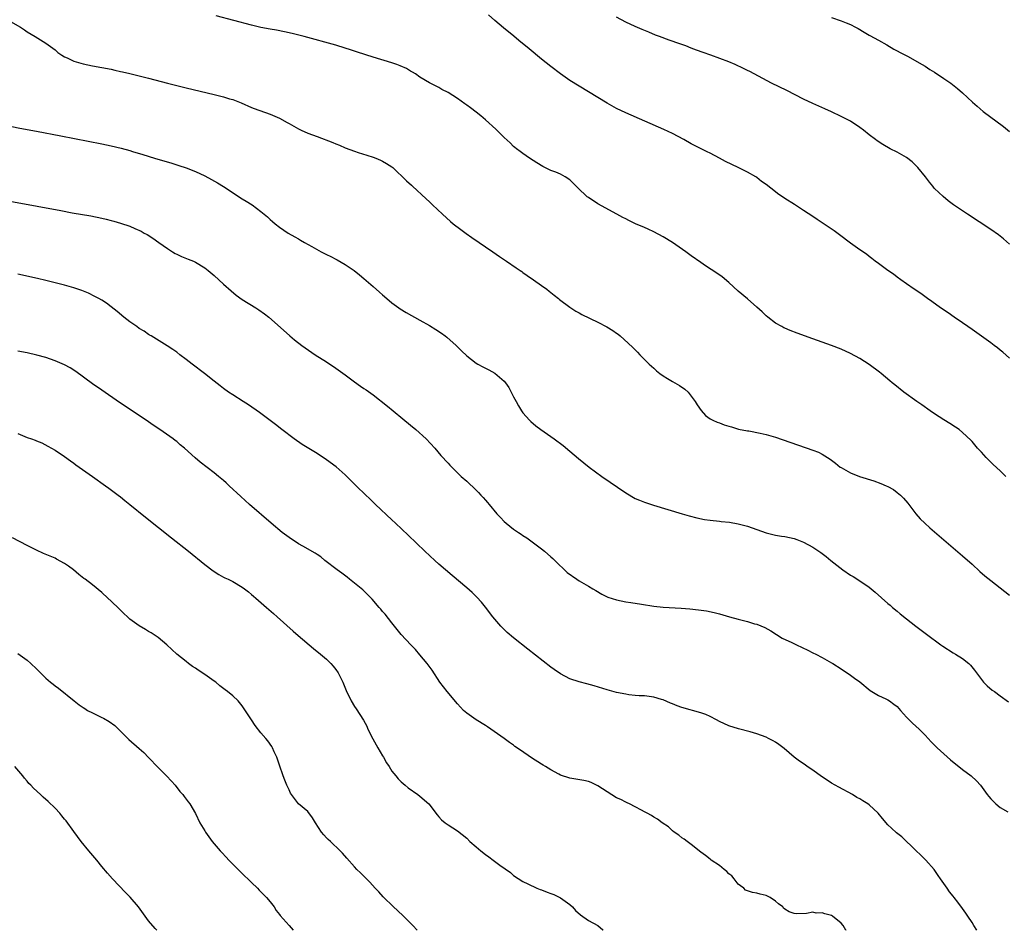
# Model space of a CAD drawing. Units: inches. Extents: x 2622000 to 2625000, y 1461000 to 1464000.
# Drawn here: x 2622795 to 2623006, y 1461000 to 1461195 of the extents above; entities that cross this region are included whole.
import ezdxf

# ---------------------------------------------------------------- set-up
doc = ezdxf.new("R2010")
doc.units = ezdxf.units.IN
doc.header["$MEASUREMENT"] = 0
doc.layers.add('LD26221461_10ft', color=121, linetype='Continuous')

msp = doc.modelspace()

# ---------------------------------------------------------------- linework, layer by layer
at = {"layer": 'LD26221461_10ft'}
for points, elevation in [([(2622793, 1461194.47), (2622795.57, 1461193), (2622796.44, 1461192.44), (2622797, 1461192.03), (2622798.73, 1461191), (2622801, 1461189.57), (2622803, 1461188.12), (2622803.6, 1461187.6), (2622804.45, 1461187), (2622805, 1461186.67), (2622805.59, 1461186.41), (2622807, 1461185.73), (2622809, 1461185.15), (2622811, 1461184.76), (2622813, 1461184.39), (2622815, 1461183.99), (2622815.8, 1461183.8), (2622817, 1461183.55), (2622817.43, 1461183.43), (2622819, 1461183.08), (2622821, 1461182.6), (2622823, 1461182.09), (2622827.02, 1461181), (2622831, 1461180.03), (2622837, 1461178.6), (2622839, 1461178.11), (2622840.31, 1461177.69), (2622841, 1461177.5), (2622842.79, 1461176.79), (2622845, 1461175.8), (2622845.58, 1461175.58), (2622849, 1461174.41), (2622851, 1461173.52), (2622852.6, 1461172.6), (2622853, 1461172.4), (2622855, 1461171.29), (2622855.59, 1461171), (2622857, 1461170.37), (2622859, 1461169.6), (2622862.36, 1461168.36), (2622863, 1461168.08), (2622863.79, 1461167.79), (2622865, 1461167.23), (2622867, 1461166.48), (2622867.78, 1461166.22), (2622869.65, 1461165.65), (2622871, 1461165.21), (2622871.57, 1461165), (2622872.57, 1461164.57), (2622873, 1461164.35), (2622873.86, 1461163.86), (2622875, 1461163.13), (2622875.17, 1461163), (2622878.15, 1461160.15), (2622879.2, 1461159.2), (2622879.4, 1461159), (2622882.33, 1461156.33), (2622883, 1461155.65), (2622883.35, 1461155.35), (2622883.69, 1461155), (2622885.79, 1461153), (2622887.49, 1461151.49), (2622888.08, 1461151), (2622889.73, 1461149.73), (2622890.89, 1461148.89), (2622892.07, 1461148.07), (2622896.58, 1461145), (2622898.01, 1461144.01), (2622899.52, 1461143), (2622901.57, 1461141.57), (2622902.43, 1461141), (2622902.75, 1461140.75), (2622903, 1461140.58), (2622903.91, 1461139.91), (2622905.29, 1461139), (2622907, 1461137.76), (2622908.08, 1461137), (2622908.59, 1461136.59), (2622909, 1461136.28), (2622909.69, 1461135.69), (2622910.58, 1461135), (2622910.81, 1461134.81), (2622913, 1461133.16), (2622914.31, 1461132.31), (2622915, 1461131.95), (2622915.61, 1461131.61), (2622919, 1461129.96), (2622920.96, 1461128.96), (2622922.2, 1461128.2), (2622923, 1461127.62), (2622923.37, 1461127.37), (2622923.8, 1461127), (2622925.5, 1461125.5), (2622926.52, 1461124.52), (2622927, 1461124.03), (2622927.53, 1461123.53), (2622928.02, 1461123), (2622930.02, 1461121), (2622931, 1461120.09), (2622931.58, 1461119.58), (2622932.3, 1461119), (2622933, 1461118.47), (2622933.89, 1461117.89), (2622935, 1461117.24), (2622936.45, 1461116.45), (2622937.64, 1461115.64), (2622938.29, 1461115), (2622939, 1461114.17), (2622939.83, 1461113), (2622940.26, 1461112.26), (2622941.07, 1461111.07), (2622942, 1461110), (2622943, 1461109.32), (2622943.58, 1461109), (2622944.56, 1461108.56), (2622945, 1461108.43), (2622946.03, 1461108.03), (2622947, 1461107.76), (2622947.56, 1461107.56), (2622949.12, 1461107.12), (2622951, 1461106.74), (2622951.29, 1461106.71), (2622953.75, 1461106.25), (2622955, 1461105.95), (2622957, 1461105.37), (2622965, 1461102.62), (2622966.17, 1461102.17), (2622967, 1461101.78), (2622968.71, 1461100.71), (2622969.82, 1461099.82), (2622970.81, 1461099), (2622971, 1461098.87), (2622973, 1461097.78), (2622974.98, 1461097), (2622978.02, 1461096.02), (2622979.5, 1461095.5), (2622980.68, 1461095), (2622981, 1461094.85), (2622982.19, 1461094.19), (2622983, 1461093.58), (2622983.68, 1461093), (2622984.34, 1461092.34), (2622985.25, 1461091.25), (2622987.01, 1461089), (2622987.95, 1461087.95), (2622988.9, 1461087), (2622990, 1461086), (2622991, 1461085.15), (2622997, 1461080.05), (2622999, 1461078.26), (2623000.68, 1461076.68), (2623001.76, 1461075.76), (2623003, 1461074.75), (2623005, 1461073.16), (2623007, 1461071.65)], 9910), ([(2623006.23, 1461097), (2623005, 1461098.19), (2623003.54, 1461099.54), (2623003, 1461100.06), (2623002.5, 1461100.5), (2623002.02, 1461101), (2623001, 1461102.14), (2623000.2, 1461103), (2622999, 1461104.42), (2622998.72, 1461104.72), (2622997, 1461106.37), (2622996.22, 1461107), (2622995.5, 1461107.5), (2622994.28, 1461108.28), (2622993, 1461109.07), (2622991, 1461110.38), (2622990.09, 1461111), (2622988.28, 1461112.28), (2622987.2, 1461113), (2622984.41, 1461115), (2622982.53, 1461116.53), (2622981.93, 1461117), (2622981.44, 1461117.44), (2622979.57, 1461119), (2622979.25, 1461119.25), (2622977, 1461120.91), (2622975, 1461122.19), (2622973, 1461123.29), (2622971, 1461124.17), (2622969, 1461124.94), (2622965, 1461126.4), (2622961.6, 1461127.6), (2622960.16, 1461128.16), (2622959, 1461128.65), (2622958.76, 1461128.76), (2622958.32, 1461129), (2622957, 1461129.77), (2622955.37, 1461131), (2622955, 1461131.31), (2622954.14, 1461132.14), (2622953, 1461133.15), (2622951, 1461134.91), (2622949, 1461136.61), (2622947, 1461138.4), (2622945.61, 1461139.61), (2622944.44, 1461140.44), (2622942.01, 1461142.01), (2622941, 1461142.7), (2622939, 1461144.15), (2622937.85, 1461145), (2622935, 1461146.96), (2622933, 1461148.2), (2622931, 1461149.27), (2622929.8, 1461149.8), (2622929, 1461150.17), (2622927.08, 1461151), (2622925.65, 1461151.65), (2622925, 1461152.02), (2622924.34, 1461152.34), (2622923.1, 1461153), (2622919, 1461155.26), (2622917, 1461156.57), (2622916.76, 1461156.76), (2622916.48, 1461157), (2622915, 1461158.4), (2622914.42, 1461159), (2622913, 1461160.35), (2622912.04, 1461161), (2622911, 1461161.56), (2622910.02, 1461161.98), (2622909, 1461162.38), (2622907.23, 1461163.23), (2622905.98, 1461163.98), (2622904.39, 1461165), (2622903, 1461165.98), (2622902.43, 1461166.43), (2622901.63, 1461167), (2622901.29, 1461167.29), (2622901, 1461167.5), (2622900.26, 1461168.26), (2622899, 1461169.42), (2622897.18, 1461171.18), (2622895, 1461173.16), (2622894.01, 1461174.01), (2622893, 1461174.83), (2622891.78, 1461175.78), (2622891, 1461176.31), (2622890.61, 1461176.61), (2622889, 1461177.74), (2622887, 1461179.03), (2622885.7, 1461179.7), (2622885, 1461180.11), (2622883.18, 1461181), (2622883, 1461181.1), (2622881, 1461182.33), (2622880.01, 1461183), (2622879.4, 1461183.4), (2622879, 1461183.61), (2622878.13, 1461184.13), (2622876.74, 1461184.74), (2622876.04, 1461185), (2622875, 1461185.34), (2622871, 1461186.57), (2622867.64, 1461187.64), (2622867, 1461187.87), (2622866.13, 1461188.13), (2622865, 1461188.51), (2622863, 1461189.12), (2622856.21, 1461191), (2622853.66, 1461191.66), (2622852.02, 1461192.02), (2622850.33, 1461192.33), (2622849, 1461192.54), (2622847, 1461192.94), (2622845, 1461193.42), (2622837.4, 1461195.4)], 9900), ([(2623007, 1461122.25), (2623005.56, 1461123.56), (2623005, 1461123.98), (2623004.45, 1461124.45), (2623003.71, 1461125), (2623003, 1461125.56), (2622999, 1461128.39), (2622998.09, 1461129), (2622997, 1461129.78), (2622995.18, 1461131), (2622993.92, 1461131.92), (2622992.29, 1461133), (2622990.39, 1461134.39), (2622989.45, 1461135), (2622988.06, 1461136.06), (2622986.62, 1461137), (2622985, 1461138.18), (2622983.8, 1461139), (2622983, 1461139.6), (2622982.21, 1461140.21), (2622980.99, 1461141), (2622979, 1461142.51), (2622978.31, 1461143), (2622977.58, 1461143.58), (2622977, 1461143.99), (2622976.45, 1461144.45), (2622975, 1461145.38), (2622973, 1461146.84), (2622970.65, 1461148.65), (2622969.5, 1461149.5), (2622965.91, 1461151.91), (2622965, 1461152.51), (2622963, 1461153.85), (2622961.08, 1461155.09), (2622959, 1461156.39), (2622957.44, 1461157.44), (2622957, 1461157.77), (2622955, 1461159.34), (2622954.01, 1461160.01), (2622953, 1461160.86), (2622952.79, 1461161), (2622951, 1461162.02), (2622949.04, 1461163), (2622947.63, 1461163.63), (2622946.3, 1461164.3), (2622945, 1461165.01), (2622943, 1461166.06), (2622942.36, 1461166.36), (2622939.69, 1461167.69), (2622939, 1461168.06), (2622937.42, 1461169), (2622935, 1461170.27), (2622933.15, 1461171.15), (2622925, 1461174.69), (2622923, 1461175.64), (2622921, 1461176.72), (2622915, 1461180.36), (2622913, 1461181.62), (2622911, 1461183.03), (2622909, 1461184.59), (2622907, 1461186.17), (2622904.33, 1461188.33), (2622902.14, 1461190.14), (2622901.06, 1461191.06), (2622898.85, 1461192.85), (2622897, 1461194.4), (2622895.61, 1461195.61)], 9890), ([(2623007, 1461146.62), (2623005.76, 1461147.76), (2623004.63, 1461148.63), (2623003, 1461149.76), (2622998.06, 1461153), (2622995.06, 1461155.06), (2622993.9, 1461155.9), (2622992.8, 1461156.8), (2622991, 1461158.54), (2622990.79, 1461158.79), (2622990.65, 1461159), (2622989.9, 1461159.9), (2622989.04, 1461161), (2622987.41, 1461163), (2622987.22, 1461163.22), (2622986.21, 1461164.21), (2622985, 1461165.11), (2622983, 1461166.26), (2622981.47, 1461167), (2622979.92, 1461167.92), (2622978.72, 1461168.72), (2622978.34, 1461169), (2622977, 1461170.01), (2622975.77, 1461171), (2622975, 1461171.54), (2622973, 1461172.87), (2622971, 1461173.93), (2622969, 1461174.87), (2622967.51, 1461175.51), (2622965, 1461176.65), (2622963, 1461177.62), (2622959.45, 1461179.45), (2622956.17, 1461181), (2622952.44, 1461183), (2622951.52, 1461183.52), (2622951, 1461183.74), (2622950.17, 1461184.17), (2622948.39, 1461185), (2622947, 1461185.59), (2622943.19, 1461187), (2622941.56, 1461187.56), (2622940.09, 1461188.09), (2622939, 1461188.54), (2622937.8, 1461189), (2622936.56, 1461189.44), (2622934.23, 1461190.23), (2622932.2, 1461191), (2622931.31, 1461191.31), (2622929.89, 1461191.89), (2622928.49, 1461192.49), (2622927, 1461193.14), (2622925, 1461194.06), (2622923, 1461195.13)], 9880), ([(2622969, 1461195.08), (2622971, 1461194.38), (2622972.09, 1461193.91), (2622973, 1461193.58), (2622974.11, 1461193), (2622974.68, 1461192.68), (2622975.92, 1461191.92), (2622977, 1461191.31), (2622977.19, 1461191.19), (2622979, 1461190.18), (2622980.79, 1461189.21), (2622982.32, 1461188.32), (2622983, 1461187.97), (2622983.61, 1461187.61), (2622984.81, 1461187), (2622985.23, 1461186.77), (2622988.38, 1461185), (2622989, 1461184.63), (2622989.98, 1461183.98), (2622991, 1461183.36), (2622993, 1461182.02), (2622994.47, 1461181), (2622995.91, 1461179.91), (2622997, 1461178.96), (2622999.07, 1461177), (2623000.1, 1461176.1), (2623001.38, 1461175), (2623005.74, 1461171.74), (2623007, 1461170.72)], 9870), ([(2622793.78, 1461171.78), (2622795.44, 1461171.44), (2622799, 1461170.74), (2622804.25, 1461169.75), (2622813, 1461168.07), (2622815, 1461167.64), (2622817.13, 1461167.13), (2622819, 1461166.62), (2622819.55, 1461166.45), (2622821.79, 1461165.79), (2622824.25, 1461165), (2622827.92, 1461163.92), (2622829.44, 1461163.44), (2622831, 1461162.91), (2622833, 1461162.12), (2622835, 1461161.2), (2622836.45, 1461160.45), (2622837.72, 1461159.72), (2622839, 1461158.94), (2622843, 1461156.32), (2622843.84, 1461155.84), (2622845.16, 1461155), (2622847, 1461153.62), (2622848.43, 1461152.43), (2622849, 1461151.9), (2622849.49, 1461151.49), (2622850.04, 1461151), (2622851, 1461150.27), (2622852.85, 1461149), (2622854.22, 1461148.22), (2622855, 1461147.75), (2622855.49, 1461147.49), (2622856.3, 1461147), (2622857.91, 1461146.09), (2622859.89, 1461145), (2622860.62, 1461144.62), (2622861, 1461144.41), (2622861.96, 1461143.96), (2622863, 1461143.39), (2622863.27, 1461143.27), (2622865, 1461142.3), (2622866.93, 1461141), (2622868.09, 1461140.09), (2622869, 1461139.3), (2622871, 1461137.54), (2622872.37, 1461136.37), (2622873, 1461135.79), (2622873.9, 1461135), (2622875, 1461134.09), (2622876.47, 1461133), (2622876.78, 1461132.78), (2622878.03, 1461132.03), (2622881, 1461130.38), (2622883, 1461129.22), (2622884.37, 1461128.37), (2622885.58, 1461127.58), (2622886.39, 1461127), (2622886.73, 1461126.73), (2622888.7, 1461125), (2622889.85, 1461123.85), (2622891, 1461122.75), (2622893, 1461121.22), (2622893.36, 1461121), (2622894.41, 1461120.41), (2622895.74, 1461119.74), (2622897.03, 1461119.03), (2622899, 1461117.32), (2622899.25, 1461117), (2622899.96, 1461115.96), (2622900.49, 1461115), (2622901, 1461114.01), (2622901.56, 1461113), (2622902.04, 1461112.04), (2622902.72, 1461111), (2622902.82, 1461110.82), (2622903, 1461110.58), (2622904.4, 1461109), (2622904.7, 1461108.7), (2622905.78, 1461107.78), (2622906.83, 1461107), (2622909.67, 1461105), (2622911.58, 1461103.58), (2622913, 1461102.41), (2622914.85, 1461100.85), (2622917.14, 1461099), (2622919.84, 1461097), (2622925, 1461093.49), (2622927, 1461092.3), (2622927.91, 1461091.91), (2622929, 1461091.47), (2622930.88, 1461090.88), (2622937.06, 1461089), (2622938.57, 1461088.57), (2622940.16, 1461088.16), (2622941.82, 1461087.82), (2622943, 1461087.63), (2622945, 1461087.41), (2622945.38, 1461087.38), (2622947.19, 1461087.19), (2622949, 1461086.88), (2622951, 1461086.34), (2622952.03, 1461085.97), (2622953, 1461085.66), (2622955, 1461084.95), (2622957, 1461084.46), (2622958.25, 1461084.25), (2622959, 1461084.14), (2622961, 1461083.72), (2622961.54, 1461083.54), (2622963, 1461082.97), (2622965, 1461081.87), (2622966.71, 1461080.71), (2622967.86, 1461079.86), (2622968.82, 1461079), (2622971.36, 1461077), (2622973, 1461075.91), (2622973.58, 1461075.58), (2622975, 1461074.68), (2622977, 1461073.3), (2622978.27, 1461072.27), (2622981, 1461069.87), (2622981.47, 1461069.47), (2622982, 1461069), (2622983, 1461068.17), (2622983.66, 1461067.66), (2622985, 1461066.56), (2622987, 1461064.99), (2622988.14, 1461064.14), (2622989, 1461063.48), (2622989.29, 1461063.29), (2622992.35, 1461061), (2622992.73, 1461060.73), (2622995, 1461059.29), (2622995.49, 1461059), (2622997, 1461058.05), (2622998.35, 1461057), (2622998.68, 1461056.68), (2622999.56, 1461055.56), (2622999.95, 1461055), (2623001, 1461053.6), (2623001.49, 1461053), (2623002.25, 1461052.25), (2623003.34, 1461051.34), (2623003.78, 1461051), (2623005, 1461050.11), (2623006.83, 1461048.83)], 9920), ([(2622789, 1461156.59), (2622804.22, 1461153.78), (2622806.66, 1461153.34), (2622810.64, 1461152.64), (2622813, 1461152.17), (2622813.93, 1461151.93), (2622815, 1461151.7), (2622815.54, 1461151.54), (2622817, 1461151.14), (2622819, 1461150.44), (2622820.03, 1461149.97), (2622821.38, 1461149.38), (2622822.05, 1461149), (2622822.68, 1461148.68), (2622823.92, 1461147.92), (2622825.17, 1461147), (2622827, 1461145.69), (2622828.08, 1461145), (2622828.66, 1461144.66), (2622829, 1461144.46), (2622830, 1461144), (2622831.43, 1461143.43), (2622832.57, 1461143), (2622833, 1461142.81), (2622835, 1461141.58), (2622835.73, 1461141), (2622837, 1461139.89), (2622839, 1461138.06), (2622840.62, 1461136.62), (2622841.73, 1461135.73), (2622843, 1461134.83), (2622845.92, 1461133), (2622846.57, 1461132.57), (2622847.74, 1461131.74), (2622848.69, 1461131), (2622849.93, 1461129.93), (2622853.21, 1461127), (2622854.2, 1461126.2), (2622855.72, 1461125), (2622858.61, 1461123), (2622861, 1461121.47), (2622863, 1461120.14), (2622865, 1461118.69), (2622867, 1461117.19), (2622868.31, 1461116.31), (2622869, 1461115.81), (2622869.5, 1461115.5), (2622871, 1461114.43), (2622874.03, 1461112.03), (2622875.24, 1461111), (2622877.33, 1461109.33), (2622879, 1461107.95), (2622880.12, 1461107), (2622882.32, 1461105), (2622884.18, 1461103), (2622885.49, 1461101.49), (2622887, 1461099.8), (2622887.39, 1461099.39), (2622889, 1461097.76), (2622889.81, 1461097), (2622891, 1461095.95), (2622893, 1461094.08), (2622893.54, 1461093.54), (2622894.03, 1461093), (2622894.51, 1461092.51), (2622895, 1461091.9), (2622895.43, 1461091.43), (2622895.76, 1461091), (2622897.42, 1461089), (2622898.2, 1461088.2), (2622899, 1461087.35), (2622899.4, 1461087), (2622901, 1461085.73), (2622901.44, 1461085.45), (2622902.07, 1461085), (2622902.64, 1461084.64), (2622903, 1461084.37), (2622903.84, 1461083.84), (2622905, 1461083.03), (2622907, 1461081.53), (2622907.64, 1461081), (2622909, 1461079.78), (2622909.43, 1461079.43), (2622910.42, 1461078.42), (2622911.92, 1461077), (2622912.49, 1461076.49), (2622914.54, 1461075), (2622915, 1461074.71), (2622917, 1461073.55), (2622917.93, 1461073), (2622918.58, 1461072.58), (2622919.84, 1461071.84), (2622921, 1461071.24), (2622921.17, 1461071.17), (2622923, 1461070.59), (2622925, 1461070.21), (2622926.05, 1461070.05), (2622928.33, 1461069.67), (2622931, 1461069.25), (2622933, 1461069.04), (2622936.85, 1461068.85), (2622938.71, 1461068.71), (2622940.51, 1461068.51), (2622942.24, 1461068.24), (2622943.91, 1461067.91), (2622945, 1461067.63), (2622947.14, 1461067), (2622949, 1461066.47), (2622951, 1461065.96), (2622952.48, 1461065.52), (2622953, 1461065.4), (2622954.72, 1461064.72), (2622955.98, 1461063.98), (2622957.19, 1461063.19), (2622958.45, 1461062.45), (2622960.52, 1461061.48), (2622961.49, 1461061), (2622963.88, 1461059.88), (2622965, 1461059.3), (2622965.65, 1461059), (2622967, 1461058.3), (2622969, 1461057.18), (2622969.28, 1461057), (2622971, 1461055.89), (2622973, 1461054.54), (2622973.91, 1461053.91), (2622975, 1461053.07), (2622977.22, 1461051.22), (2622977.56, 1461051), (2622979, 1461050.15), (2622980.56, 1461049.44), (2622981, 1461049.23), (2622981.34, 1461049), (2622982.31, 1461048.31), (2622983, 1461047.79), (2622983.73, 1461047), (2622985, 1461045.57), (2622986.25, 1461044.25), (2622987.69, 1461043), (2622989, 1461041.69), (2622990.3, 1461040.3), (2622991.58, 1461039), (2622994.42, 1461036.42), (2622995.51, 1461035.51), (2622996.21, 1461035), (2622997, 1461034.34), (2622998.82, 1461033), (2622999.94, 1461031.94), (2623000.79, 1461031), (2623002.27, 1461029), (2623002.61, 1461028.61), (2623003, 1461028.12), (2623004.08, 1461027), (2623005, 1461026.27), (2623006.68, 1461025.32)], 9930), ([(2623000.04, 1461000), (2622999.38, 1461001), (2622999, 1461001.64), (2622998.14, 1461003), (2622997.66, 1461003.66), (2622997, 1461004.65), (2622995.97, 1461006.03), (2622995.22, 1461007), (2622995, 1461007.27), (2622994.21, 1461008.21), (2622993.72, 1461009), (2622993, 1461009.98), (2622992.3, 1461011), (2622991.74, 1461011.74), (2622990.88, 1461013), (2622989.12, 1461015), (2622988.03, 1461016.03), (2622987, 1461017.06), (2622983.97, 1461019.97), (2622982.84, 1461020.84), (2622981.79, 1461021.79), (2622981, 1461022.57), (2622979.87, 1461023.87), (2622978.95, 1461025), (2622977, 1461026.8), (2622976.73, 1461027), (2622975.65, 1461027.65), (2622975, 1461028.07), (2622974.39, 1461028.39), (2622973.46, 1461029), (2622970.56, 1461030.56), (2622969, 1461031.46), (2622968.05, 1461032.05), (2622966.84, 1461032.84), (2622965, 1461034.22), (2622963.78, 1461035), (2622963.34, 1461035.34), (2622962.13, 1461036.13), (2622960.99, 1461036.99), (2622958.83, 1461038.83), (2622957.72, 1461039.72), (2622957, 1461040.18), (2622956.48, 1461040.48), (2622955.5, 1461041), (2622955, 1461041.25), (2622953, 1461041.98), (2622951.58, 1461042.42), (2622949.08, 1461043.08), (2622947, 1461043.69), (2622945, 1461044.6), (2622944.36, 1461045), (2622943, 1461045.69), (2622942.12, 1461046.12), (2622941, 1461046.49), (2622937, 1461047.61), (2622935.96, 1461047.96), (2622935, 1461048.37), (2622934.53, 1461048.53), (2622933, 1461049.24), (2622932.66, 1461049.34), (2622931, 1461049.84), (2622929.97, 1461049.97), (2622929, 1461050.07), (2622927.88, 1461050.12), (2622927, 1461050.2), (2622925.65, 1461050.35), (2622925, 1461050.44), (2622923, 1461050.85), (2622921, 1461051.4), (2622918.23, 1461052.23), (2622916.66, 1461052.66), (2622915, 1461053.1), (2622913, 1461053.75), (2622911, 1461054.79), (2622909.71, 1461055.71), (2622909, 1461056.24), (2622904.07, 1461060.07), (2622901, 1461062.48), (2622899.63, 1461063.63), (2622898.61, 1461064.61), (2622898.25, 1461065), (2622897, 1461066.46), (2622896.57, 1461067), (2622895, 1461069.07), (2622894.14, 1461070.14), (2622893.17, 1461071.17), (2622892.16, 1461072.16), (2622891, 1461073.2), (2622887.85, 1461075.85), (2622886.44, 1461077), (2622885, 1461078.26), (2622884.17, 1461079), (2622882.06, 1461081), (2622878.46, 1461084.46), (2622875.78, 1461087), (2622875, 1461087.72), (2622871.52, 1461091), (2622870.24, 1461092.24), (2622869.41, 1461093), (2622867.35, 1461095), (2622866.18, 1461096.18), (2622865, 1461097.32), (2622863.05, 1461099.05), (2622861, 1461100.57), (2622859, 1461101.87), (2622855.83, 1461103.83), (2622854.12, 1461105), (2622851.48, 1461107), (2622850.11, 1461108.11), (2622847, 1461110.43), (2622846.68, 1461110.68), (2622844.32, 1461112.32), (2622843.22, 1461113), (2622841, 1461114.4), (2622840.09, 1461115), (2622839, 1461115.76), (2622838.32, 1461116.32), (2622837, 1461117.32), (2622834.93, 1461119), (2622832.29, 1461121), (2622831, 1461122), (2622829.65, 1461123), (2622829, 1461123.52), (2622828.14, 1461124.14), (2622826.93, 1461124.93), (2622823.53, 1461127), (2622823.21, 1461127.21), (2622823, 1461127.32), (2622822.01, 1461128.01), (2622821, 1461128.62), (2622820.44, 1461129), (2622819, 1461130.02), (2622817.68, 1461131), (2622816.24, 1461132.24), (2622815, 1461133.24), (2622814, 1461134), (2622813, 1461134.62), (2622812.34, 1461135), (2622811.47, 1461135.47), (2622810.12, 1461136.12), (2622808.7, 1461136.7), (2622807, 1461137.27), (2622805, 1461137.84), (2622803, 1461138.38), (2622801, 1461138.88), (2622799.27, 1461139.27), (2622795, 1461140.19)], 9940), ([(2622972.07, 1461000), (2622972.04, 1461000.03), (2622971.48, 1461001), (2622971, 1461001.52), (2622969.19, 1461003), (2622969, 1461003.13), (2622967.51, 1461003.51), (2622967, 1461003.75), (2622965.68, 1461003.68), (2622965, 1461003.84), (2622963.59, 1461003.59), (2622961.54, 1461003.54), (2622961, 1461003.57), (2622959.92, 1461003.92), (2622959, 1461004.53), (2622958.73, 1461004.73), (2622958.55, 1461005), (2622957.66, 1461005.66), (2622957, 1461006.2), (2622955.84, 1461007), (2622955, 1461007.42), (2622953.7, 1461007.7), (2622953, 1461007.95), (2622952.08, 1461008.08), (2622951, 1461008.43), (2622950.61, 1461008.61), (2622950.19, 1461009), (2622949.49, 1461009.49), (2622949, 1461009.88), (2622948.17, 1461011), (2622947.65, 1461011.65), (2622947, 1461012.1), (2622946.58, 1461012.58), (2622945.99, 1461013), (2622945, 1461013.84), (2622943.21, 1461015), (2622943.1, 1461015.1), (2622943, 1461015.17), (2622942, 1461016), (2622941, 1461016.68), (2622939, 1461018.34), (2622938.09, 1461019), (2622937.49, 1461019.49), (2622937, 1461019.78), (2622936.32, 1461020.32), (2622935.31, 1461021), (2622935, 1461021.25), (2622934.09, 1461022.09), (2622932.74, 1461023), (2622931.76, 1461023.76), (2622931, 1461024.18), (2622930.52, 1461024.52), (2622929.57, 1461025), (2622929, 1461025.33), (2622928.32, 1461025.68), (2622927, 1461026.41), (2622925.77, 1461027), (2622925.27, 1461027.27), (2622925, 1461027.37), (2622923.95, 1461027.95), (2622923, 1461028.34), (2622921, 1461029.56), (2622919, 1461030.9), (2622917.61, 1461031.61), (2622917, 1461031.82), (2622916.02, 1461032.02), (2622914.31, 1461032.31), (2622913, 1461032.49), (2622912.62, 1461032.62), (2622911.45, 1461033), (2622911, 1461033.17), (2622910.65, 1461033.35), (2622909, 1461034.27), (2622907.81, 1461035), (2622907.32, 1461035.32), (2622907, 1461035.48), (2622904.85, 1461036.85), (2622902.46, 1461038.46), (2622901.3, 1461039.3), (2622901, 1461039.53), (2622900.12, 1461040.12), (2622899, 1461040.99), (2622896.16, 1461043), (2622895.45, 1461043.45), (2622895, 1461043.76), (2622893, 1461045), (2622891, 1461046.39), (2622890.33, 1461047), (2622889.67, 1461047.67), (2622889, 1461048.4), (2622886.82, 1461051), (2622885.26, 1461053), (2622883.57, 1461055.57), (2622882.56, 1461057), (2622881, 1461058.9), (2622880.01, 1461060.01), (2622879.04, 1461061), (2622877, 1461063.24), (2622875.57, 1461065), (2622875, 1461065.68), (2622873.53, 1461067.53), (2622873, 1461068.14), (2622872.62, 1461068.62), (2622872.3, 1461069), (2622870.76, 1461070.76), (2622869.79, 1461071.79), (2622868.76, 1461072.76), (2622867, 1461074.19), (2622865.94, 1461075), (2622865.43, 1461075.43), (2622864.3, 1461076.3), (2622863.27, 1461077), (2622860.66, 1461079), (2622859.78, 1461079.78), (2622859, 1461080.3), (2622858.61, 1461080.61), (2622855.93, 1461082.07), (2622855, 1461082.61), (2622853, 1461083.93), (2622851.56, 1461085), (2622849.16, 1461087), (2622844.54, 1461091), (2622842.67, 1461092.67), (2622840.24, 1461095), (2622839.6, 1461095.6), (2622839, 1461096.12), (2622837.95, 1461097), (2622837, 1461097.74), (2622834.02, 1461100.02), (2622832.95, 1461100.95), (2622830.67, 1461103), (2622829.74, 1461103.74), (2622829, 1461104.42), (2622828.66, 1461104.66), (2622828.24, 1461105), (2622825.37, 1461107), (2622823.94, 1461107.94), (2622822.45, 1461109), (2622816.8, 1461112.8), (2622813, 1461115.41), (2622811, 1461116.81), (2622807.43, 1461119.43), (2622806.21, 1461120.21), (2622805, 1461120.85), (2622803, 1461121.72), (2622801, 1461122.39), (2622799.08, 1461122.92), (2622797, 1461123.39), (2622795, 1461123.73)], 9950), ([(2622795, 1461106.19), (2622797, 1461105.33), (2622797.93, 1461105), (2622798.73, 1461104.73), (2622799, 1461104.6), (2622800.17, 1461104.17), (2622801.48, 1461103.48), (2622803, 1461102.61), (2622805, 1461101.27), (2622806.3, 1461100.3), (2622807, 1461099.83), (2622807.46, 1461099.46), (2622808.11, 1461099), (2622811, 1461096.95), (2622813.81, 1461095), (2622814.5, 1461094.5), (2622816.48, 1461093), (2622817, 1461092.6), (2622817.88, 1461091.88), (2622819, 1461091), (2622822.29, 1461088.29), (2622827.88, 1461083.88), (2622831.49, 1461081), (2622835, 1461078.15), (2622836.79, 1461076.79), (2622838, 1461076), (2622839, 1461075.49), (2622839.31, 1461075.31), (2622840.03, 1461075), (2622841, 1461074.53), (2622843, 1461073.36), (2622843.49, 1461073), (2622844.31, 1461072.31), (2622845, 1461071.77), (2622845.41, 1461071.41), (2622845.9, 1461071), (2622846.47, 1461070.47), (2622848.22, 1461069), (2622849.69, 1461067.69), (2622850.5, 1461067), (2622853.92, 1461063.92), (2622854.98, 1461062.98), (2622858.22, 1461060.22), (2622859.74, 1461059), (2622861, 1461057.91), (2622861.96, 1461057), (2622862.44, 1461056.44), (2622863, 1461055.75), (2622863.51, 1461055), (2622864.51, 1461053), (2622864.66, 1461052.66), (2622865.23, 1461051.23), (2622866.32, 1461049), (2622867, 1461047.86), (2622867.35, 1461047.35), (2622868.93, 1461044.93), (2622869.61, 1461043.61), (2622869.88, 1461043), (2622870.93, 1461040.93), (2622871.61, 1461039.61), (2622871.99, 1461039), (2622873, 1461037.26), (2622873.17, 1461037), (2622873.81, 1461035.81), (2622874.39, 1461035), (2622875, 1461034.03), (2622875.85, 1461033), (2622876.35, 1461032.35), (2622877, 1461031.75), (2622877.38, 1461031.38), (2622877.86, 1461031), (2622878.47, 1461030.47), (2622880.55, 1461029), (2622881, 1461028.64), (2622882.86, 1461027), (2622884.64, 1461024.64), (2622885, 1461024.24), (2622885.63, 1461023.63), (2622886.41, 1461023), (2622887, 1461022.56), (2622889, 1461021.25), (2622891, 1461019.66), (2622891.65, 1461019), (2622893, 1461017.87), (2622894, 1461017), (2622895, 1461016.18), (2622895.72, 1461015.72), (2622896.63, 1461015), (2622898.06, 1461013.94), (2622900.33, 1461012.33), (2622901, 1461011.72), (2622903, 1461010.43), (2622904.05, 1461009.95), (2622906, 1461009), (2622906.7, 1461008.7), (2622907, 1461008.64), (2622908.15, 1461008.15), (2622909, 1461007.88), (2622909.62, 1461007.62), (2622911, 1461006.96), (2622913, 1461005.52), (2622913.6, 1461005), (2622914.25, 1461004.25), (2622915.29, 1461003.29), (2622917, 1461002.09), (2622919, 1461001.01), (2622920.09, 1461000.09), (2622920.17, 1461000)], 9960), ([(2622880.4, 1461000), (2622879.5, 1461001), (2622877.48, 1461003), (2622876.22, 1461004.22), (2622875.36, 1461005), (2622873.16, 1461007.16), (2622872.22, 1461008.22), (2622871.45, 1461009), (2622870.31, 1461010.31), (2622869.27, 1461011.27), (2622868.29, 1461012.29), (2622867.51, 1461013), (2622867, 1461013.54), (2622865.38, 1461015.38), (2622864.47, 1461016.47), (2622863.97, 1461017), (2622861.84, 1461019), (2622861.38, 1461019.38), (2622861, 1461019.76), (2622860.41, 1461020.41), (2622859.97, 1461021), (2622858.65, 1461023), (2622858.02, 1461024.02), (2622857, 1461025.4), (2622855.06, 1461027.06), (2622854.14, 1461028.14), (2622853.33, 1461029.33), (2622853, 1461029.99), (2622852.55, 1461031), (2622852.09, 1461032.1), (2622851.76, 1461033), (2622851, 1461035.32), (2622850.41, 1461037), (2622849.86, 1461038.14), (2622849.47, 1461039), (2622849.3, 1461039.3), (2622848.46, 1461040.46), (2622848.02, 1461041), (2622847, 1461042.22), (2622845.79, 1461043.79), (2622844.97, 1461044.97), (2622843, 1461047.95), (2622842.12, 1461049), (2622841, 1461050.11), (2622839.88, 1461051), (2622839.36, 1461051.36), (2622838.23, 1461052.23), (2622837.33, 1461053), (2622837, 1461053.25), (2622835, 1461054.67), (2622833.58, 1461055.58), (2622833, 1461056.02), (2622832.4, 1461056.4), (2622831.55, 1461057), (2622831, 1461057.42), (2622829, 1461058.99), (2622826.86, 1461061), (2622825, 1461062.57), (2622823.56, 1461063.56), (2622823, 1461063.86), (2622822.3, 1461064.3), (2622821, 1461065.03), (2622819, 1461066.51), (2622818.45, 1461067), (2622817.71, 1461067.71), (2622816.68, 1461068.68), (2622815, 1461070.36), (2622814.28, 1461071), (2622813, 1461072.22), (2622811, 1461073.8), (2622809.41, 1461075), (2622809.17, 1461075.17), (2622808.05, 1461076.05), (2622806.91, 1461077), (2622805.83, 1461077.83), (2622805, 1461078.39), (2622803.33, 1461079.33), (2622803, 1461079.49), (2622800.52, 1461080.52), (2622799, 1461081.23), (2622797, 1461082.24), (2622793.89, 1461083.89)], 9970), ([(2622795, 1461059.14), (2622797, 1461057.71), (2622797.84, 1461057), (2622799, 1461055.85), (2622799.89, 1461055), (2622801, 1461053.85), (2622802.05, 1461053), (2622802.59, 1461052.59), (2622803, 1461052.25), (2622803.74, 1461051.74), (2622807.05, 1461049), (2622808.17, 1461048.17), (2622809, 1461047.63), (2622809.37, 1461047.37), (2622809.96, 1461047), (2622811, 1461046.46), (2622813, 1461045.46), (2622813.32, 1461045.32), (2622814.59, 1461044.59), (2622815.74, 1461043.74), (2622818.79, 1461040.79), (2622821, 1461038.87), (2622821.97, 1461037.97), (2622822.96, 1461036.96), (2622825, 1461034.77), (2622826.8, 1461033), (2622827.85, 1461031.85), (2622828.66, 1461031), (2622829.68, 1461029.68), (2622830.3, 1461029), (2622830.59, 1461028.59), (2622831.44, 1461027.44), (2622831.79, 1461027), (2622832.98, 1461024.98), (2622833.97, 1461023), (2622835, 1461021.26), (2622835.16, 1461021), (2622836.61, 1461019), (2622838.3, 1461017), (2622838.65, 1461016.65), (2622839.6, 1461015.6), (2622840.12, 1461015), (2622842.53, 1461012.53), (2622843.56, 1461011.56), (2622844.19, 1461011), (2622845, 1461010.19), (2622846.26, 1461009), (2622846.59, 1461008.59), (2622847, 1461008.22), (2622847.59, 1461007.59), (2622848.22, 1461007), (2622849, 1461006.05), (2622849.81, 1461005), (2622850.26, 1461004.26), (2622851, 1461003.37), (2622851.14, 1461003.14), (2622853.03, 1461001), (2622853.87, 1461000)], 9980), ([(2622824.74, 1461000), (2622824.37, 1461000.36), (2622823, 1461002), (2622820.81, 1461005), (2622819.05, 1461007.05), (2622818.05, 1461008.05), (2622815.25, 1461011), (2622814.2, 1461012.2), (2622813, 1461013.64), (2622811.92, 1461015), (2622811.52, 1461015.52), (2622810.24, 1461017), (2622808.6, 1461019), (2622807, 1461021.08), (2622805.36, 1461023.36), (2622805, 1461023.78), (2622804.46, 1461024.46), (2622804, 1461025), (2622803, 1461026.07), (2622801.52, 1461027.52), (2622800.47, 1461028.47), (2622799.87, 1461029), (2622798.4, 1461030.4), (2622797.79, 1461031), (2622797.4, 1461031.4), (2622797, 1461031.87), (2622796.49, 1461032.49), (2622796.12, 1461033), (2622794.39, 1461035)], 9990)]:
    msp.add_lwpolyline(points, dxfattribs=dict(at, elevation=elevation))

doc.saveas('drawing.dxf')
